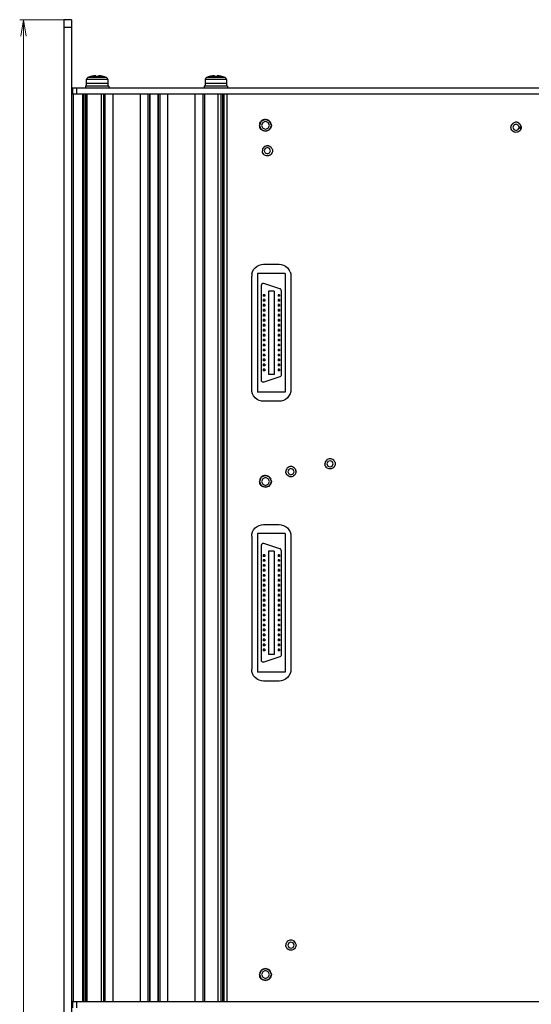
# Model space of a CAD drawing. Extents: x -288 to 551, y 55 to 340.
# Drawn here: x -189 to -124, y 150 to 276 of the extents above; entities that cross this region are included whole.
import ezdxf

# ---------------------------------------------------------------- set-up
doc = ezdxf.new("R2010")
doc.units = 0
doc.header["$MEASUREMENT"] = 0
doc.layers.add('__', color=7, linetype='Continuous', lineweight=25)
doc.layers.add('D0210009-B', color=7, linetype='Continuous', lineweight=25)

msp = doc.modelspace()

# ---------------------------------------------------------------- linework, layer by layer
at = {"layer": '__', "color": 1, "linetype": 'Continuous', "lineweight": 13}
for p, q in [((-183.75, 276.15), (-189.38, 276.15)), ((-188.89, 276.15), (-188.89, 143.65))]:
    msp.add_line(p, q, dxfattribs=at)
at = {"layer": '__', "color": 250, "linetype": 'Continuous'}
for p, q in [((-182.75, 276.15), (-183.75, 276.15)), ((-182.75, 275.15), (-183.75, 275.15))]:
    msp.add_line(p, q, dxfattribs=at)
at = {"layer": '__', "linetype": 'Continuous'}
for p, q in [((-183.75, 276.15), (-183.75, 143.65)), ((-182.75, 276.15), (-182.75, 143.65)), ((-180.87, 268.57), (-180.88, 268.5)), ((-178.13, 268.5), (-180.88, 268.5)), ((-180.88, 268.5), (-180.88, 268)), ((-180.88, 268), (-180.88, 267.65)), ((-178.13, 268), (-180.88, 268)), ((-178.13, 268), (-180.88, 268)), ((-180.83, 268.63), (-180.87, 268.57)), ((-180.77, 268.69), (-180.83, 268.63)), ((-180.69, 268.75), (-180.77, 268.69)), ((-180.44, 268.85), (-180.69, 268.75)), ((-178.31, 268.75), (-180.69, 268.75)), ((-180.33, 268.9), (-180.67, 268.75)), ((-180.33, 268.89), (-180.67, 268.75)), ((-180.17, 268.93), (-180.33, 268.89)), ((-180.17, 268.93), (-180.33, 268.89)), ((-180.33, 268.9), (-180.33, 268.89)), ((-179.93, 268.97), (-180.17, 268.93)), ((-179.68, 268.93), (-180.17, 268.93)), ((-179.88, 268.98), (-179.93, 268.97)), ((-179.88, 268.98), (-179.93, 268.97)), ((-179.84, 268.98), (-179.88, 268.98)), ((-179.83, 268.98), (-179.88, 268.98)), ((-179.79, 268.98), (-179.84, 268.98)), ((-179.78, 268.98), (-179.83, 268.98)), ((-179.78, 268.98), (-179.79, 268.98)), ((-179.75, 268.98), (-179.78, 268.98)), ((-179.76, 268.98), (-179.78, 268.98)), ((-179.75, 268.98), (-179.76, 268.98)), ((-179.72, 268.98), (-179.75, 268.98)), ((-179.72, 268.98), (-179.74, 268.98)), ((-179.7, 268.98), (-179.72, 268.98)), ((-179.72, 268.98), (-179.72, 268.98)), ((-179.7, 268.98), (-179.71, 268.98)), ((-179.68, 268.98), (-179.7, 268.98)), ((-179.7, 268.98), (-179.7, 268.98)), ((-179.68, 268.98), (-179.69, 268.98)), ((-179.68, 268.97), (-179.68, 268.98)), ((-179.68, 268.97), (-179.68, 268.98)), ((-179.68, 268.97), (-179.68, 268.89)), ((-179.64, 268.9), (-179.68, 268.89)), ((-179.59, 268.9), (-179.68, 268.89)), ((-179.5, 268.9), (-179.59, 268.9)), ((-179.51, 268.9), (-179.55, 268.9)), ((-179.42, 268.9), (-179.51, 268.9)), ((-179.42, 268.9), (-179.5, 268.9)), ((-179.33, 268.89), (-179.42, 268.9)), ((-179.33, 268.89), (-179.42, 268.9)), ((-179.32, 268.98), (-179.33, 268.97)), ((-179.32, 268.98), (-179.33, 268.97)), ((-179.33, 268.89), (-179.33, 268.97)), ((-178.84, 268.93), (-179.33, 268.93)), ((-179.31, 268.98), (-179.32, 268.98)), ((-179.31, 268.98), (-179.32, 268.98)), ((-179.28, 268.98), (-179.31, 268.98)), ((-179.29, 268.98), (-179.31, 268.98)), ((-179.28, 268.98), (-179.29, 268.98)), ((-179.25, 268.98), (-179.28, 268.98)), ((-179.26, 268.98), (-179.28, 268.98)), ((-179.25, 268.98), (-179.26, 268.98)), ((-179.21, 268.98), (-179.25, 268.98)), ((-179.22, 268.98), (-179.24, 268.98)), ((-179.21, 268.98), (-179.22, 268.98)), ((-179.18, 268.98), (-179.21, 268.98)), ((-179.17, 268.98), (-179.21, 268.98)), ((-179.13, 268.98), (-179.18, 268.98)), ((-179.13, 268.98), (-179.17, 268.98)), ((-179.08, 268.97), (-179.13, 268.98)), ((-179.08, 268.97), (-179.13, 268.98)), ((-178.84, 268.93), (-179.08, 268.97)), ((-178.68, 268.89), (-178.84, 268.93)), ((-178.68, 268.89), (-178.84, 268.93)), ((-178.56, 268.85), (-178.68, 268.9)), ((-178.68, 268.89), (-178.68, 268.9)), ((-178.33, 268.75), (-178.68, 268.89)), ((-178.31, 268.75), (-178.68, 268.89)), ((-178.23, 268.69), (-178.31, 268.75)), ((-178.17, 268.63), (-178.23, 268.69)), ((-178.14, 268.57), (-178.17, 268.63)), ((-178.13, 268.5), (-178.14, 268.57)), ((-178.13, 268.5), (-178.13, 268)), ((-178.13, 268), (-178.13, 267.65)), ((-165.7, 268.57), (-165.72, 268.5)), ((-162.97, 268.5), (-165.72, 268.5)), ((-165.72, 268.5), (-165.72, 268)), ((-162.97, 268), (-165.72, 268)), ((-162.97, 268), (-165.72, 268)), ((-165.72, 268), (-165.72, 267.65)), ((-165.67, 268.63), (-165.7, 268.57)), ((-165.61, 268.69), (-165.67, 268.63)), ((-165.53, 268.75), (-165.61, 268.69)), ((-165.28, 268.85), (-165.53, 268.75)), ((-163.15, 268.75), (-165.53, 268.75)), ((-165.17, 268.9), (-165.51, 268.75)), ((-165.17, 268.89), (-165.51, 268.75)), ((-165.01, 268.93), (-165.17, 268.89)), ((-165.01, 268.93), (-165.17, 268.89)), ((-165.17, 268.9), (-165.17, 268.89)), ((-164.77, 268.97), (-165.01, 268.93)), ((-164.52, 268.93), (-165.01, 268.93)), ((-164.72, 268.98), (-164.77, 268.97)), ((-164.72, 268.98), (-164.77, 268.97)), ((-164.67, 268.98), (-164.72, 268.98)), ((-164.67, 268.98), (-164.72, 268.98)), ((-164.63, 268.98), (-164.67, 268.98)), ((-164.62, 268.98), (-164.67, 268.98)), ((-164.62, 268.98), (-164.63, 268.98)), ((-164.58, 268.98), (-164.62, 268.98)), ((-164.59, 268.98), (-164.62, 268.98)), ((-164.59, 268.98), (-164.59, 268.98)), ((-164.55, 268.98), (-164.58, 268.98)), ((-164.56, 268.98), (-164.58, 268.98)), ((-164.56, 268.98), (-164.56, 268.98)), ((-164.53, 268.98), (-164.55, 268.98)), ((-164.54, 268.98), (-164.55, 268.98)), ((-164.53, 268.98), (-164.54, 268.98)), ((-164.52, 268.98), (-164.53, 268.98)), ((-164.52, 268.98), (-164.53, 268.98)), ((-164.52, 268.97), (-164.52, 268.98)), ((-164.52, 268.97), (-164.52, 268.98)), ((-164.52, 268.97), (-164.52, 268.89)), ((-164.43, 268.9), (-164.52, 268.89)), ((-164.48, 268.9), (-164.52, 268.89)), ((-164.34, 268.9), (-164.43, 268.9)), ((-164.35, 268.9), (-164.39, 268.9)), ((-164.26, 268.9), (-164.35, 268.9)), ((-164.25, 268.9), (-164.34, 268.9)), ((-164.17, 268.89), (-164.26, 268.9)), ((-164.17, 268.89), (-164.25, 268.9)), ((-164.16, 268.98), (-164.17, 268.97)), ((-164.16, 268.98), (-164.17, 268.97)), ((-164.17, 268.89), (-164.17, 268.97)), ((-163.68, 268.93), (-164.17, 268.93)), ((-164.15, 268.98), (-164.16, 268.98)), ((-164.15, 268.98), (-164.16, 268.98)), ((-164.12, 268.98), (-164.15, 268.98)), ((-164.13, 268.98), (-164.15, 268.98)), ((-164.12, 268.98), (-164.13, 268.98)), ((-164.1, 268.98), (-164.12, 268.98)), ((-164.09, 268.98), (-164.12, 268.98)), ((-164.09, 268.98), (-164.1, 268.98)), ((-164.05, 268.98), (-164.09, 268.98)), ((-164.06, 268.98), (-164.08, 268.98)), ((-164.05, 268.98), (-164.06, 268.98)), ((-164.01, 268.98), (-164.05, 268.98)), ((-164.01, 268.98), (-164.04, 268.98)), ((-163.97, 268.98), (-164.01, 268.98)), ((-163.96, 268.98), (-164.01, 268.98)), ((-163.92, 268.97), (-163.97, 268.98)), ((-163.92, 268.97), (-163.96, 268.98)), ((-163.68, 268.93), (-163.92, 268.97)), ((-163.52, 268.89), (-163.68, 268.93)), ((-163.52, 268.89), (-163.68, 268.93)), ((-163.52, 268.89), (-163.52, 268.9)), ((-163.4, 268.85), (-163.52, 268.9)), ((-163.17, 268.75), (-163.52, 268.89)), ((-163.15, 268.75), (-163.52, 268.89)), ((-163.07, 268.69), (-163.15, 268.75)), ((-163.01, 268.63), (-163.07, 268.69)), ((-162.98, 268.57), (-163.01, 268.63)), ((-162.97, 268.5), (-162.98, 268.57)), ((-162.97, 268.5), (-162.97, 268)), ((-162.97, 268), (-162.97, 267.65)), ((-94.65, 267.4), (-182.75, 267.4)), ((-182.65, 267.4), (-182.65, 266.65)), ((-182.15, 267.4), (-182.15, 266.65)), ((-178, 267.65), (-181, 267.65)), ((-181, 267.65), (-181, 267.4)), ((-178, 267.65), (-178, 267.4)), ((-162.84, 267.65), (-165.84, 267.65)), ((-165.84, 267.65), (-165.84, 267.4)), ((-162.84, 267.65), (-162.84, 267.4)), ((-94.5, 266.65), (-182.75, 266.65)), ((-182.55, 266.65), (-182.55, 150.65)), ((-181.38, 266.65), (-181.38, 150.65)), ((-181.2, 266.65), (-181.2, 150.65)), ((-181, 266.65), (-181, 150.65)), ((-180.8, 266.65), (-180.8, 150.65)), ((-179, 266.65), (-179, 150.65)), ((-178.7, 266.65), (-178.7, 150.65)), ((-178.5, 266.65), (-178.5, 150.65)), ((-177.5, 266.65), (-177.5, 150.65)), ((-174, 266.65), (-174, 150.65)), ((-173, 266.65), (-173, 150.65)), ((-172.8, 266.65), (-172.8, 150.65)), ((-172.75, 266.65), (-172.75, 150.65)), ((-171.75, 266.65), (-171.75, 150.65)), ((-171.7, 266.65), (-171.7, 150.65)), ((-171.5, 266.65), (-171.5, 150.65)), ((-170.5, 266.65), (-170.5, 150.65)), ((-167, 266.65), (-167, 150.65)), ((-166, 266.65), (-166, 150.65)), ((-165.94, 266.15), (-165.94, 266.15)), ((-165.91, 266.15), (-165.91, 266.15)), ((-165.87, 266.15), (-165.87, 266.15)), ((-165.84, 266.15), (-165.84, 266.15)), ((-165.8, 266.65), (-165.8, 150.65)), ((-164.1, 266.65), (-164.1, 150.65)), ((-163.7, 266.65), (-163.7, 150.65)), ((-163.66, 266.15), (-163.66, 266.15)), ((-163.63, 266.15), (-163.63, 266.15)), ((-163.59, 266.15), (-163.59, 266.15)), ((-163.5, 266.65), (-163.5, 150.65)), ((-163.44, 266.15), (-163.44, 266.15)), ((-163.41, 266.15), (-163.41, 266.15)), ((-163.37, 266.15), (-163.37, 266.15)), ((-163.34, 266.15), (-163.34, 266.15)), ((-163.3, 266.65), (-163.3, 150.65)), ((-162.93, 266.65), (-162.93, 150.65)), ((-162.91, 266.15), (-162.91, 266.15)), ((-162.91, 266.15), (-162.91, 266.15)), ((-182.75, 259.52), (-182.75, 259.52)), ((-181, 259.4), (-181, 259.4)), ((-181, 259.4), (-181, 259.4)), ((-181, 257.9), (-181, 257.9)), ((-181, 257.9), (-181, 257.9)), ((-159.65, 243.95), (-159.51, 244.22)), ((-159.51, 244.22), (-159.31, 244.46)), ((-159.31, 244.46), (-159.07, 244.65)), ((-159.07, 244.65), (-158.8, 244.79)), ((-158.8, 244.79), (-158.52, 244.87)), ((-158.52, 244.87), (-158.25, 244.9)), ((-158.25, 244.9), (-156.25, 244.9)), ((-156.25, 244.9), (-155.98, 244.87)), ((-155.98, 244.87), (-155.7, 244.79)), ((-155.7, 244.79), (-155.43, 244.65)), ((-155.43, 244.65), (-155.19, 244.46)), ((-155.19, 244.46), (-155, 244.22)), ((-154.86, 243.95), (-155, 244.22)), ((-159.73, 243.67), (-159.75, 243.4)), ((-159.75, 228.9), (-159.75, 243.4)), ((-159.73, 243.67), (-159.65, 243.95)), ((-159, 243.74), (-159, 228.56)), ((-155.5, 243.74), (-159, 243.74)), ((-155.5, 243.74), (-155.5, 228.56)), ((-154.86, 243.95), (-154.78, 243.67)), ((-154.78, 243.67), (-154.75, 243.4)), ((-154.75, 243.4), (-154.75, 228.9)), ((-158.52, 242.27), (-158.53, 242.22)), ((-158.53, 242.22), (-158.53, 230.08)), ((-158.5, 242.32), (-158.52, 242.27)), ((-158.47, 242.38), (-158.5, 242.32)), ((-158.42, 242.42), (-158.47, 242.38)), ((-158.37, 242.45), (-158.42, 242.42)), ((-158.31, 242.46), (-158.37, 242.45)), ((-158.25, 242.47), (-158.31, 242.46)), ((-158.2, 242.45), (-158.25, 242.47)), ((-156.15, 241.78), (-158.2, 242.45)), ((-156.08, 241.75), (-156.15, 241.78)), ((-156.02, 241.69), (-156.08, 241.75)), ((-155.99, 241.62), (-156.02, 241.69)), ((-155.98, 241.55), (-155.99, 241.62)), ((-155.98, 241.55), (-155.98, 230.75)), ((-158.1, 241.01), (-158.3, 241.01)), ((-158.3, 241.01), (-158.3, 240.81)), ((-158.1, 240.81), (-158.3, 240.81)), ((-158.3, 240.38), (-158.3, 240.18)), ((-158.1, 240.38), (-158.3, 240.38)), ((-158.1, 241.01), (-158.1, 240.81)), ((-158.1, 240.38), (-158.1, 240.18)), ((-156.88, 241.48), (-157.63, 241.48)), ((-157.63, 241.48), (-157.63, 230.82)), ((-156.88, 241.48), (-156.88, 230.82)), ((-156.2, 241.01), (-156.4, 241.01)), ((-156.4, 241.01), (-156.4, 240.81)), ((-156.2, 240.81), (-156.4, 240.81)), ((-156.2, 240.38), (-156.4, 240.38)), ((-156.4, 240.38), (-156.4, 240.18)), ((-156.2, 241.01), (-156.2, 240.81)), ((-156.2, 240.38), (-156.2, 240.18)), ((-158.1, 240.18), (-158.3, 240.18)), ((-158.1, 239.74), (-158.3, 239.74)), ((-158.3, 239.74), (-158.3, 239.54)), ((-158.1, 239.54), (-158.3, 239.54)), ((-158.3, 239.11), (-158.3, 238.91)), ((-158.1, 239.11), (-158.3, 239.11)), ((-158.1, 239.74), (-158.1, 239.54)), ((-158.1, 239.11), (-158.1, 238.91)), ((-156.2, 240.18), (-156.4, 240.18)), ((-156.2, 239.74), (-156.4, 239.74)), ((-156.4, 239.74), (-156.4, 239.54)), ((-156.2, 239.54), (-156.4, 239.54)), ((-156.2, 239.11), (-156.4, 239.11)), ((-156.4, 239.11), (-156.4, 238.91)), ((-156.2, 239.74), (-156.2, 239.54)), ((-156.2, 239.11), (-156.2, 238.91)), ((-158.1, 238.91), (-158.3, 238.91)), ((-158.3, 238.47), (-158.3, 238.27)), ((-158.1, 238.47), (-158.3, 238.47)), ((-158.1, 238.27), (-158.3, 238.27)), ((-158.1, 237.84), (-158.3, 237.84)), ((-158.3, 237.84), (-158.3, 237.64)), ((-158.1, 238.47), (-158.1, 238.27)), ((-158.1, 237.84), (-158.1, 237.64)), ((-156.2, 238.91), (-156.4, 238.91)), ((-156.2, 238.47), (-156.4, 238.47)), ((-156.4, 238.47), (-156.4, 238.27)), ((-156.2, 238.27), (-156.4, 238.27)), ((-156.2, 237.84), (-156.4, 237.84)), ((-156.4, 237.84), (-156.4, 237.64)), ((-156.2, 238.47), (-156.2, 238.27)), ((-156.2, 237.84), (-156.2, 237.64)), ((-158.1, 237.64), (-158.3, 237.64)), ((-158.3, 237.2), (-158.3, 237)), ((-158.1, 237.2), (-158.3, 237.2)), ((-158.1, 237), (-158.3, 237)), ((-158.1, 236.57), (-158.3, 236.57)), ((-158.3, 236.57), (-158.3, 236.37)), ((-158.1, 237.2), (-158.1, 237)), ((-158.1, 236.57), (-158.1, 236.37)), ((-156.2, 237.64), (-156.4, 237.64)), ((-156.2, 237.2), (-156.4, 237.2)), ((-156.4, 237.2), (-156.4, 237)), ((-156.2, 237), (-156.4, 237)), ((-156.2, 236.57), (-156.4, 236.57)), ((-156.4, 236.57), (-156.4, 236.37)), ((-156.2, 237.2), (-156.2, 237)), ((-156.2, 236.57), (-156.2, 236.37)), ((-158.1, 236.37), (-158.3, 236.37)), ((-158.1, 235.93), (-158.3, 235.93)), ((-158.3, 235.93), (-158.3, 235.73)), ((-158.1, 235.73), (-158.3, 235.73)), ((-158.1, 235.3), (-158.3, 235.3)), ((-158.3, 235.3), (-158.3, 235.1)), ((-158.1, 235.93), (-158.1, 235.73)), ((-158.1, 235.3), (-158.1, 235.1)), ((-156.2, 236.37), (-156.4, 236.37)), ((-156.4, 235.93), (-156.4, 235.73)), ((-156.2, 235.93), (-156.4, 235.93)), ((-156.2, 235.73), (-156.4, 235.73)), ((-156.4, 235.3), (-156.4, 235.1)), ((-156.2, 235.3), (-156.4, 235.3)), ((-156.2, 235.93), (-156.2, 235.73)), ((-156.2, 235.3), (-156.2, 235.1)), ((-158.1, 235.1), (-158.3, 235.1)), ((-158.3, 234.66), (-158.3, 234.46)), ((-158.1, 234.66), (-158.3, 234.66)), ((-158.1, 234.46), (-158.3, 234.46)), ((-158.1, 234.03), (-158.3, 234.03)), ((-158.3, 234.03), (-158.3, 233.83)), ((-158.1, 234.66), (-158.1, 234.46)), ((-158.1, 234.03), (-158.1, 233.83)), ((-156.2, 235.1), (-156.4, 235.1)), ((-156.2, 234.66), (-156.4, 234.66)), ((-156.4, 234.66), (-156.4, 234.46)), ((-156.2, 234.46), (-156.4, 234.46)), ((-156.4, 234.03), (-156.4, 233.83)), ((-156.2, 234.03), (-156.4, 234.03)), ((-156.2, 234.66), (-156.2, 234.46)), ((-156.2, 234.03), (-156.2, 233.83)), ((-158.1, 233.83), (-158.3, 233.83)), ((-158.1, 233.39), (-158.3, 233.39)), ((-158.3, 233.39), (-158.3, 233.19)), ((-158.1, 233.19), (-158.3, 233.19)), ((-158.1, 232.76), (-158.3, 232.76)), ((-158.3, 232.76), (-158.3, 232.56)), ((-158.1, 233.39), (-158.1, 233.19)), ((-158.1, 232.76), (-158.1, 232.56)), ((-156.2, 233.83), (-156.4, 233.83)), ((-156.2, 233.39), (-156.4, 233.39)), ((-156.4, 233.39), (-156.4, 233.19)), ((-156.2, 233.19), (-156.4, 233.19)), ((-156.4, 232.76), (-156.4, 232.56)), ((-156.2, 232.76), (-156.4, 232.76)), ((-156.2, 233.39), (-156.2, 233.19)), ((-156.2, 232.76), (-156.2, 232.56)), ((-158.1, 232.56), (-158.3, 232.56)), ((-158.3, 232.12), (-158.3, 231.92)), ((-158.1, 232.12), (-158.3, 232.12)), ((-158.1, 231.92), (-158.3, 231.92)), ((-158.3, 231.49), (-158.3, 231.29)), ((-158.1, 231.49), (-158.3, 231.49)), ((-158.1, 232.12), (-158.1, 231.92)), ((-158.1, 231.49), (-158.1, 231.29)), ((-156.2, 232.56), (-156.4, 232.56)), ((-156.4, 232.12), (-156.4, 231.92)), ((-156.2, 232.12), (-156.4, 232.12)), ((-156.2, 231.92), (-156.4, 231.92)), ((-156.4, 231.49), (-156.4, 231.29)), ((-156.2, 231.49), (-156.4, 231.49)), ((-156.2, 232.12), (-156.2, 231.92)), ((-156.2, 231.49), (-156.2, 231.29)), ((-158.1, 231.29), (-158.3, 231.29)), ((-156.15, 230.51), (-158.2, 229.84)), ((-156.88, 230.82), (-157.63, 230.82)), ((-156.2, 231.29), (-156.4, 231.29)), ((-156.08, 230.55), (-156.15, 230.51)), ((-156.02, 230.6), (-156.08, 230.55)), ((-155.99, 230.68), (-156.02, 230.6)), ((-155.98, 230.75), (-155.99, 230.68)), ((-158.52, 230.03), (-158.53, 230.08)), ((-158.5, 229.97), (-158.52, 230.03)), ((-158.47, 229.92), (-158.5, 229.97)), ((-158.42, 229.88), (-158.47, 229.92)), ((-158.37, 229.85), (-158.42, 229.88)), ((-158.31, 229.83), (-158.37, 229.85)), ((-158.25, 229.83), (-158.31, 229.83)), ((-158.2, 229.84), (-158.25, 229.83)), ((-159.73, 228.63), (-159.75, 228.9)), ((-159.65, 228.35), (-159.73, 228.63)), ((-159.51, 228.08), (-159.65, 228.35)), ((-159.31, 227.84), (-159.51, 228.08)), ((-159.07, 227.64), (-159.31, 227.84)), ((-155.5, 228.56), (-159, 228.56)), ((-155.19, 227.84), (-155.43, 227.64)), ((-155, 228.08), (-155.19, 227.84)), ((-154.86, 228.35), (-155, 228.08)), ((-154.78, 228.63), (-154.86, 228.35)), ((-154.75, 228.9), (-154.78, 228.63)), ((-158.8, 227.5), (-159.07, 227.64)), ((-158.52, 227.42), (-158.8, 227.5)), ((-158.25, 227.4), (-158.52, 227.42)), ((-156.25, 227.4), (-158.25, 227.4)), ((-155.98, 227.42), (-156.25, 227.4)), ((-155.7, 227.5), (-155.98, 227.42)), ((-155.43, 227.64), (-155.7, 227.5)), ((-159.31, 211.21), (-159.07, 211.4)), ((-159.07, 211.4), (-158.8, 211.54)), ((-158.8, 211.54), (-158.52, 211.62)), ((-158.52, 211.62), (-158.25, 211.65)), ((-158.25, 211.65), (-156.25, 211.65)), ((-156.25, 211.65), (-155.98, 211.62)), ((-155.98, 211.62), (-155.7, 211.54)), ((-155.7, 211.54), (-155.43, 211.4)), ((-155.43, 211.4), (-155.19, 211.21)), ((-159.75, 210.15), (-159.73, 210.42)), ((-159.75, 210.15), (-159.75, 193.15)), ((-159.73, 210.42), (-159.65, 210.7)), ((-159.65, 210.7), (-159.51, 210.97)), ((-159.51, 210.97), (-159.31, 211.21)), ((-159, 210.51), (-159, 192.79)), ((-155.5, 210.51), (-159, 210.51)), ((-155.5, 210.51), (-155.5, 192.79)), ((-155.19, 211.21), (-155, 210.97)), ((-155, 210.97), (-154.86, 210.7)), ((-154.86, 210.7), (-154.78, 210.42)), ((-154.78, 210.42), (-154.75, 210.15)), ((-154.75, 210.15), (-154.75, 193.15)), ((-158.52, 209.04), (-158.53, 208.99)), ((-158.53, 208.99), (-158.53, 194.31)), ((-158.5, 209.09), (-158.52, 209.04)), ((-158.47, 209.15), (-158.5, 209.09)), ((-158.42, 209.19), (-158.47, 209.15)), ((-158.37, 209.22), (-158.42, 209.19)), ((-158.31, 209.23), (-158.37, 209.22)), ((-158.25, 209.24), (-158.31, 209.23)), ((-158.2, 209.22), (-158.25, 209.24)), ((-156.15, 208.55), (-158.2, 209.22)), ((-158.1, 207.78), (-158.3, 207.78)), ((-158.3, 207.78), (-158.3, 207.58)), ((-158.1, 207.58), (-158.3, 207.58)), ((-158.1, 207.78), (-158.1, 207.58)), ((-156.88, 208.25), (-157.63, 208.25)), ((-157.63, 208.25), (-157.63, 195.05)), ((-156.88, 208.25), (-156.88, 195.05)), ((-156.4, 207.78), (-156.4, 207.58)), ((-156.2, 207.78), (-156.4, 207.78)), ((-156.2, 207.58), (-156.4, 207.58)), ((-156.2, 207.78), (-156.2, 207.58)), ((-156.08, 208.52), (-156.15, 208.55)), ((-156.02, 208.46), (-156.08, 208.52)), ((-155.99, 208.39), (-156.02, 208.46)), ((-155.98, 208.32), (-155.99, 208.39)), ((-155.98, 208.32), (-155.98, 194.98)), ((-158.1, 207.15), (-158.3, 207.15)), ((-158.3, 207.15), (-158.3, 206.95)), ((-158.1, 206.95), (-158.3, 206.95)), ((-158.1, 206.51), (-158.3, 206.51)), ((-158.3, 206.51), (-158.3, 206.31)), ((-158.1, 207.15), (-158.1, 206.95)), ((-158.1, 206.51), (-158.1, 206.31)), ((-156.4, 207.15), (-156.4, 206.95)), ((-156.2, 207.15), (-156.4, 207.15)), ((-156.2, 206.95), (-156.4, 206.95)), ((-156.2, 206.51), (-156.4, 206.51)), ((-156.4, 206.51), (-156.4, 206.31)), ((-156.2, 207.15), (-156.2, 206.95)), ((-156.2, 206.51), (-156.2, 206.31)), ((-158.1, 206.31), (-158.3, 206.31)), ((-158.1, 205.88), (-158.3, 205.88)), ((-158.3, 205.88), (-158.3, 205.68)), ((-158.1, 205.68), (-158.3, 205.68)), ((-158.1, 205.24), (-158.3, 205.24)), ((-158.3, 205.24), (-158.3, 205.04)), ((-158.1, 205.88), (-158.1, 205.68)), ((-158.1, 205.24), (-158.1, 205.04)), ((-156.2, 206.31), (-156.4, 206.31)), ((-156.2, 205.88), (-156.4, 205.88)), ((-156.4, 205.88), (-156.4, 205.68)), ((-156.2, 205.68), (-156.4, 205.68)), ((-156.2, 205.24), (-156.4, 205.24)), ((-156.4, 205.24), (-156.4, 205.04)), ((-156.2, 205.88), (-156.2, 205.68)), ((-156.2, 205.24), (-156.2, 205.04)), ((-158.1, 205.04), (-158.3, 205.04)), ((-158.1, 204.61), (-158.3, 204.61)), ((-158.3, 204.61), (-158.3, 204.41)), ((-158.1, 204.41), (-158.3, 204.41)), ((-158.1, 203.97), (-158.3, 203.97)), ((-158.3, 203.97), (-158.3, 203.77)), ((-158.1, 204.61), (-158.1, 204.41)), ((-158.1, 203.97), (-158.1, 203.77)), ((-156.2, 205.04), (-156.4, 205.04)), ((-156.4, 204.61), (-156.4, 204.41)), ((-156.2, 204.61), (-156.4, 204.61)), ((-156.2, 204.41), (-156.4, 204.41)), ((-156.4, 203.97), (-156.4, 203.77)), ((-156.2, 203.97), (-156.4, 203.97)), ((-156.2, 204.61), (-156.2, 204.41)), ((-156.2, 203.97), (-156.2, 203.77)), ((-158.1, 203.77), (-158.3, 203.77)), ((-158.1, 203.34), (-158.3, 203.34)), ((-158.3, 203.34), (-158.3, 203.14)), ((-158.1, 203.14), (-158.3, 203.14)), ((-158.1, 202.7), (-158.3, 202.7)), ((-158.3, 202.7), (-158.3, 202.5)), ((-158.1, 203.34), (-158.1, 203.14)), ((-158.1, 202.7), (-158.1, 202.5)), ((-156.2, 203.77), (-156.4, 203.77)), ((-156.4, 203.34), (-156.4, 203.14)), ((-156.2, 203.34), (-156.4, 203.34)), ((-156.2, 203.14), (-156.4, 203.14)), ((-156.4, 202.7), (-156.4, 202.5)), ((-156.2, 202.7), (-156.4, 202.7)), ((-156.2, 203.34), (-156.2, 203.14)), ((-156.2, 202.7), (-156.2, 202.5)), ((-158.1, 202.5), (-158.3, 202.5)), ((-158.3, 202.07), (-158.3, 201.87)), ((-158.1, 202.07), (-158.3, 202.07)), ((-158.1, 201.87), (-158.3, 201.87)), ((-158.1, 201.43), (-158.3, 201.43)), ((-158.3, 201.43), (-158.3, 201.23)), ((-158.1, 202.07), (-158.1, 201.87)), ((-158.1, 201.43), (-158.1, 201.23)), ((-156.2, 202.5), (-156.4, 202.5)), ((-156.2, 202.07), (-156.4, 202.07)), ((-156.4, 202.07), (-156.4, 201.87)), ((-156.2, 201.87), (-156.4, 201.87)), ((-156.2, 201.43), (-156.4, 201.43)), ((-156.4, 201.43), (-156.4, 201.23)), ((-156.2, 202.07), (-156.2, 201.87)), ((-156.2, 201.43), (-156.2, 201.23)), ((-158.1, 201.23), (-158.3, 201.23)), ((-158.3, 200.8), (-158.3, 200.6)), ((-158.1, 200.8), (-158.3, 200.8)), ((-158.1, 200.6), (-158.3, 200.6)), ((-158.1, 200.16), (-158.3, 200.16)), ((-158.3, 200.16), (-158.3, 199.96)), ((-158.1, 200.8), (-158.1, 200.6)), ((-158.1, 200.16), (-158.1, 199.96)), ((-156.2, 201.23), (-156.4, 201.23)), ((-156.2, 200.8), (-156.4, 200.8)), ((-156.4, 200.8), (-156.4, 200.6)), ((-156.2, 200.6), (-156.4, 200.6)), ((-156.2, 200.16), (-156.4, 200.16)), ((-156.4, 200.16), (-156.4, 199.96)), ((-156.2, 200.8), (-156.2, 200.6)), ((-156.2, 200.16), (-156.2, 199.96)), ((-158.1, 199.96), (-158.3, 199.96)), ((-158.1, 199.53), (-158.3, 199.53)), ((-158.3, 199.53), (-158.3, 199.33)), ((-158.1, 199.33), (-158.3, 199.33)), ((-158.3, 198.89), (-158.3, 198.69)), ((-158.1, 198.89), (-158.3, 198.89)), ((-158.1, 199.53), (-158.1, 199.33)), ((-158.1, 198.89), (-158.1, 198.69)), ((-156.2, 199.96), (-156.4, 199.96)), ((-156.4, 199.53), (-156.4, 199.33)), ((-156.2, 199.53), (-156.4, 199.53)), ((-156.2, 199.33), (-156.4, 199.33)), ((-156.4, 198.89), (-156.4, 198.69)), ((-156.2, 198.89), (-156.4, 198.89)), ((-156.2, 199.53), (-156.2, 199.33)), ((-156.2, 198.89), (-156.2, 198.69)), ((-158.1, 198.69), (-158.3, 198.69)), ((-158.1, 198.26), (-158.3, 198.26)), ((-158.3, 198.26), (-158.3, 198.06)), ((-158.1, 198.06), (-158.3, 198.06)), ((-158.1, 197.62), (-158.3, 197.62)), ((-158.3, 197.62), (-158.3, 197.42)), ((-158.1, 198.26), (-158.1, 198.06)), ((-158.1, 197.62), (-158.1, 197.42)), ((-156.2, 198.69), (-156.4, 198.69)), ((-156.2, 198.26), (-156.4, 198.26)), ((-156.4, 198.26), (-156.4, 198.06)), ((-156.2, 198.06), (-156.4, 198.06)), ((-156.4, 197.62), (-156.4, 197.42)), ((-156.2, 197.62), (-156.4, 197.62)), ((-156.2, 198.26), (-156.2, 198.06)), ((-156.2, 197.62), (-156.2, 197.42)), ((-158.1, 197.42), (-158.3, 197.42)), ((-158.3, 196.99), (-158.3, 196.79)), ((-158.1, 196.99), (-158.3, 196.99)), ((-158.1, 196.79), (-158.3, 196.79)), ((-158.3, 196.35), (-158.3, 196.15)), ((-158.1, 196.35), (-158.3, 196.35)), ((-158.1, 196.99), (-158.1, 196.79)), ((-158.1, 196.35), (-158.1, 196.15)), ((-156.2, 197.42), (-156.4, 197.42)), ((-156.2, 196.99), (-156.4, 196.99)), ((-156.4, 196.99), (-156.4, 196.79)), ((-156.2, 196.79), (-156.4, 196.79)), ((-156.4, 196.35), (-156.4, 196.15)), ((-156.2, 196.35), (-156.4, 196.35)), ((-156.2, 196.99), (-156.2, 196.79)), ((-156.2, 196.35), (-156.2, 196.15)), ((-158.1, 196.15), (-158.3, 196.15)), ((-158.3, 195.72), (-158.3, 195.52)), ((-158.1, 195.72), (-158.3, 195.72)), ((-158.1, 195.52), (-158.3, 195.52)), ((-158.1, 195.72), (-158.1, 195.52)), ((-156.88, 195.05), (-157.63, 195.05)), ((-156.2, 196.15), (-156.4, 196.15)), ((-156.2, 195.72), (-156.4, 195.72)), ((-156.4, 195.72), (-156.4, 195.52)), ((-156.2, 195.52), (-156.4, 195.52)), ((-156.2, 195.72), (-156.2, 195.52)), ((-158.52, 194.26), (-158.53, 194.31)), ((-158.5, 194.2), (-158.52, 194.26)), ((-158.47, 194.15), (-158.5, 194.2)), ((-158.42, 194.11), (-158.47, 194.15)), ((-158.37, 194.08), (-158.42, 194.11)), ((-158.31, 194.06), (-158.37, 194.08)), ((-158.25, 194.06), (-158.31, 194.06)), ((-158.2, 194.07), (-158.25, 194.06)), ((-156.15, 194.74), (-158.2, 194.07)), ((-156.08, 194.78), (-156.15, 194.74)), ((-156.02, 194.83), (-156.08, 194.78)), ((-155.99, 194.91), (-156.02, 194.83)), ((-155.98, 194.98), (-155.99, 194.91)), ((-159.73, 192.88), (-159.75, 193.15)), ((-159.65, 192.6), (-159.73, 192.88)), ((-159.51, 192.33), (-159.65, 192.6)), ((-155.5, 192.79), (-159, 192.79)), ((-154.86, 192.6), (-155, 192.33)), ((-154.78, 192.88), (-154.86, 192.6)), ((-154.75, 193.15), (-154.78, 192.88)), ((-159.31, 192.09), (-159.51, 192.33)), ((-159.07, 191.89), (-159.31, 192.09)), ((-158.8, 191.75), (-159.07, 191.89)), ((-158.52, 191.67), (-158.8, 191.75)), ((-158.25, 191.65), (-158.52, 191.67)), ((-156.25, 191.65), (-158.25, 191.65)), ((-155.98, 191.67), (-156.25, 191.65)), ((-155.7, 191.75), (-155.98, 191.67)), ((-155.43, 191.89), (-155.7, 191.75)), ((-155.19, 192.09), (-155.43, 191.89)), ((-155, 192.33), (-155.19, 192.09)), ((-181, 159.4), (-181, 159.4)), ((-182.75, 157.77), (-182.75, 157.77)), ((-181, 157.9), (-181, 157.9)), ((-165.8, 151.15), (-165.8, 151.15)), ((-163.7, 151.15), (-163.7, 151.15)), ((-163.3, 151.15), (-163.3, 151.15)), ((-94.5, 150.65), (-182.75, 150.65)), ((-182.65, 150.65), (-182.65, 149.9)), ((-182.15, 150.65), (-182.15, 149.9))]:
    msp.add_line(p, q, dxfattribs=at)
at = {"layer": '__', "color": 1, "linetype": 'Continuous', "lineweight": 13}
msp.add_lwpolyline([(-188.54, 274.05), (-188.89, 276.15), (-189.24, 274.05)], dxfattribs=at)
at = {"layer": 'D0210009-B', "linetype": 'Continuous'}
for p, q in [((-158.53, 263.18), (-158.75, 262.65)), ((-158.7, 262.93), (-158.63, 263.06)), ((-158.53, 263.18), (-158.63, 263.06)), ((-158, 263.4), (-158.53, 263.18)), ((-158.41, 263.28), (-158.53, 263.18)), ((-158.35, 263), (-158.5, 262.65)), ((-158.28, 263.35), (-158.41, 263.28)), ((-158, 263.15), (-158.35, 263)), ((-158.14, 263.39), (-158.28, 263.35)), ((-158, 263.4), (-158.14, 263.39)), ((-158, 263.4), (-157.86, 263.39)), ((-157.47, 263.18), (-158, 263.4)), ((-157.65, 263), (-158, 263.15)), ((-157.72, 263.35), (-157.86, 263.39)), ((-157.59, 263.28), (-157.72, 263.35)), ((-157.5, 262.65), (-157.65, 263)), ((-157.47, 263.18), (-157.59, 263.28)), ((-157.47, 263.18), (-157.37, 263.06)), ((-157.25, 262.65), (-157.47, 263.18)), ((-157.3, 262.93), (-157.37, 263.06)), ((-126.46, 262.86), (-126.36, 262.94)), ((-126.36, 262.94), (-126.24, 263)), ((-126.24, 263), (-126.12, 263.04)), ((-126, 263.05), (-126.12, 263.04)), ((-125.88, 263.04), (-126, 263.05)), ((-125.88, 263.04), (-125.76, 263)), ((-125.65, 262.94), (-125.76, 263)), ((-125.65, 262.94), (-125.54, 262.86)), ((-158.74, 262.79), (-158.75, 262.65)), ((-158.74, 262.51), (-158.75, 262.65)), ((-158.75, 262.65), (-158.53, 262.12)), ((-158.74, 262.79), (-158.7, 262.93)), ((-158.7, 262.37), (-158.74, 262.51)), ((-158.63, 262.24), (-158.7, 262.37)), ((-158.53, 262.12), (-158.63, 262.24)), ((-158.41, 262.02), (-158.53, 262.12)), ((-158.53, 262.12), (-158, 261.9)), ((-158.5, 262.65), (-158.35, 262.3)), ((-158.28, 261.95), (-158.41, 262.02)), ((-158.35, 262.3), (-158, 262.15)), ((-158.14, 261.91), (-158.28, 261.95)), ((-158, 261.9), (-158.14, 261.91)), ((-158, 262.15), (-157.65, 262.3)), ((-158, 261.9), (-157.47, 262.12)), ((-157.86, 261.91), (-158, 261.9)), ((-157.72, 261.95), (-157.86, 261.91)), ((-157.59, 262.02), (-157.72, 261.95)), ((-157.65, 262.3), (-157.5, 262.65)), ((-157.47, 262.12), (-157.59, 262.02)), ((-157.47, 262.12), (-157.25, 262.65)), ((-157.37, 262.24), (-157.47, 262.12)), ((-157.3, 262.37), (-157.37, 262.24)), ((-157.26, 262.79), (-157.3, 262.93)), ((-157.26, 262.51), (-157.3, 262.37)), ((-157.26, 262.79), (-157.25, 262.65)), ((-157.25, 262.65), (-157.26, 262.51)), ((-126.65, 262.4), (-126.64, 262.52)), ((-126.64, 262.28), (-126.65, 262.4)), ((-126.64, 262.52), (-126.61, 262.64)), ((-126.61, 262.16), (-126.64, 262.28)), ((-126.54, 262.75), (-126.61, 262.64)), ((-126.54, 262.04), (-126.61, 262.16)), ((-126.46, 262.86), (-126.54, 262.75)), ((-126.46, 261.94), (-126.54, 262.04)), ((-126.36, 261.86), (-126.46, 261.94)), ((-126.28, 262.68), (-126.4, 262.4)), ((-126.4, 262.4), (-126.28, 262.12)), ((-126.24, 261.79), (-126.36, 261.86)), ((-126, 262.8), (-126.28, 262.68)), ((-126.28, 262.12), (-126, 262)), ((-126.12, 261.76), (-126.24, 261.79)), ((-126, 261.75), (-126.12, 261.76)), ((-125.72, 262.68), (-126, 262.8)), ((-126, 262), (-125.72, 262.12)), ((-125.88, 261.76), (-126, 261.75)), ((-125.76, 261.79), (-125.88, 261.76)), ((-125.65, 261.86), (-125.76, 261.79)), ((-125.6, 262.4), (-125.72, 262.68)), ((-125.72, 262.12), (-125.6, 262.4)), ((-125.54, 261.94), (-125.65, 261.86)), ((-125.55, 262.43), (-125.55, 262.23)), ((-125.42, 262.43), (-125.55, 262.43)), ((-125.42, 262.23), (-125.55, 262.23)), ((-125.54, 262.86), (-125.46, 262.75)), ((-125.46, 262.04), (-125.54, 261.94)), ((-125.4, 262.64), (-125.46, 262.75)), ((-125.4, 262.16), (-125.46, 262.04)), ((-125.42, 262.43), (-125.42, 262.23)), ((-125.4, 262.64), (-125.36, 262.52)), ((-125.36, 262.28), (-125.4, 262.16)), ((-125.35, 262.4), (-125.36, 262.52)), ((-125.35, 262.4), (-125.36, 262.28)), ((-158.39, 259.52), (-158.4, 259.4)), ((-158.39, 259.28), (-158.4, 259.4)), ((-158.36, 259.64), (-158.39, 259.52)), ((-158.36, 259.16), (-158.39, 259.28)), ((-158.29, 259.75), (-158.36, 259.64)), ((-158.29, 259.04), (-158.36, 259.16)), ((-158.21, 259.86), (-158.29, 259.75)), ((-158.11, 259.94), (-158.21, 259.86)), ((-158.03, 259.68), (-158.15, 259.4)), ((-158.15, 259.4), (-158.03, 259.12)), ((-157.99, 260), (-158.11, 259.94)), ((-157.75, 259.8), (-158.03, 259.68)), ((-157.99, 260), (-157.87, 260.04)), ((-157.75, 260.05), (-157.87, 260.04)), ((-157.63, 260.04), (-157.75, 260.05)), ((-157.47, 259.68), (-157.75, 259.8)), ((-157.63, 260.04), (-157.51, 260)), ((-157.4, 259.94), (-157.51, 260)), ((-157.35, 259.4), (-157.47, 259.68)), ((-157.47, 259.12), (-157.35, 259.4)), ((-157.4, 259.94), (-157.29, 259.86)), ((-157.21, 259.75), (-157.29, 259.86)), ((-157.21, 259.75), (-157.15, 259.64)), ((-157.15, 259.16), (-157.21, 259.04)), ((-157.15, 259.64), (-157.11, 259.52)), ((-157.11, 259.28), (-157.15, 259.16)), ((-157.11, 259.52), (-157.1, 259.4)), ((-157.1, 259.4), (-157.11, 259.28)), ((-158.21, 258.94), (-158.29, 259.04)), ((-158.11, 258.86), (-158.21, 258.94)), ((-157.99, 258.79), (-158.11, 258.86)), ((-158.03, 259.12), (-157.75, 259)), ((-157.87, 258.76), (-157.99, 258.79)), ((-157.75, 258.75), (-157.87, 258.76)), ((-157.75, 259), (-157.47, 259.12)), ((-157.63, 258.76), (-157.75, 258.75)), ((-157.51, 258.79), (-157.63, 258.76)), ((-157.4, 258.86), (-157.51, 258.79)), ((-157.29, 258.94), (-157.4, 258.86)), ((-157.21, 259.04), (-157.29, 258.94)), ((-155.11, 218.94), (-155.21, 218.86)), ((-154.99, 219), (-155.11, 218.94)), ((-154.87, 219.04), (-154.99, 219)), ((-154.75, 219.05), (-154.87, 219.04)), ((-154.63, 219.04), (-154.75, 219.05)), ((-154.51, 219), (-154.63, 219.04)), ((-154.4, 218.94), (-154.51, 219)), ((-154.29, 218.86), (-154.4, 218.94)), ((-150.39, 219.52), (-150.4, 219.4)), ((-150.39, 219.28), (-150.4, 219.4)), ((-150.36, 219.64), (-150.39, 219.52)), ((-150.36, 219.16), (-150.39, 219.28)), ((-150.29, 219.75), (-150.36, 219.64)), ((-150.29, 219.04), (-150.36, 219.16)), ((-150.21, 219.86), (-150.29, 219.75)), ((-150.21, 218.94), (-150.29, 219.04)), ((-150.11, 219.94), (-150.21, 219.86)), ((-150.11, 218.86), (-150.21, 218.94)), ((-150.03, 219.68), (-150.15, 219.4)), ((-150.15, 219.4), (-150.03, 219.12)), ((-149.99, 220), (-150.11, 219.94)), ((-149.75, 219.8), (-150.03, 219.68)), ((-150.03, 219.12), (-149.75, 219)), ((-149.87, 220.04), (-149.99, 220)), ((-149.75, 220.05), (-149.87, 220.04)), ((-149.63, 220.04), (-149.75, 220.05)), ((-149.47, 219.68), (-149.75, 219.8)), ((-149.75, 219), (-149.47, 219.12)), ((-149.51, 220), (-149.63, 220.04)), ((-149.4, 219.94), (-149.51, 220)), ((-149.35, 219.4), (-149.47, 219.68)), ((-149.47, 219.12), (-149.35, 219.4)), ((-149.29, 219.86), (-149.4, 219.94)), ((-149.29, 218.94), (-149.4, 218.86)), ((-149.21, 219.75), (-149.29, 219.86)), ((-149.21, 219.04), (-149.29, 218.94)), ((-149.15, 219.64), (-149.21, 219.75)), ((-149.15, 219.16), (-149.21, 219.04)), ((-149.15, 219.64), (-149.11, 219.52)), ((-149.11, 219.28), (-149.15, 219.16)), ((-149.11, 219.52), (-149.1, 219.4)), ((-149.1, 219.4), (-149.11, 219.28)), ((-158.53, 217.68), (-158.75, 217.15)), ((-158.53, 217.68), (-158.63, 217.56)), ((-158, 217.9), (-158.53, 217.68)), ((-158.41, 217.78), (-158.53, 217.68)), ((-158.28, 217.85), (-158.41, 217.78)), ((-158, 217.65), (-158.35, 217.5)), ((-158.14, 217.89), (-158.28, 217.85)), ((-158, 217.9), (-158.14, 217.89)), ((-158, 217.9), (-157.86, 217.89)), ((-157.47, 217.68), (-158, 217.9)), ((-157.65, 217.5), (-158, 217.65)), ((-157.86, 217.89), (-157.72, 217.85)), ((-157.59, 217.78), (-157.72, 217.85)), ((-157.47, 217.68), (-157.59, 217.78)), ((-157.47, 217.68), (-157.37, 217.56)), ((-157.25, 217.15), (-157.47, 217.68)), ((-155.39, 218.52), (-155.4, 218.4)), ((-155.39, 218.28), (-155.4, 218.4)), ((-155.36, 218.64), (-155.39, 218.52)), ((-155.36, 218.16), (-155.39, 218.28)), ((-155.29, 218.75), (-155.36, 218.64)), ((-155.29, 218.04), (-155.36, 218.16)), ((-155.21, 218.86), (-155.29, 218.75)), ((-155.21, 217.94), (-155.29, 218.04)), ((-155.11, 217.86), (-155.21, 217.94)), ((-155.03, 218.68), (-155.15, 218.4)), ((-155.15, 218.4), (-155.03, 218.12)), ((-154.99, 217.79), (-155.11, 217.86)), ((-154.75, 218.8), (-155.03, 218.68)), ((-155.03, 218.12), (-154.75, 218)), ((-154.87, 217.76), (-154.99, 217.79)), ((-154.75, 217.75), (-154.87, 217.76)), ((-154.47, 218.68), (-154.75, 218.8)), ((-154.75, 218), (-154.47, 218.12)), ((-154.63, 217.76), (-154.75, 217.75)), ((-154.51, 217.79), (-154.63, 217.76)), ((-154.4, 217.86), (-154.51, 217.79)), ((-154.35, 218.4), (-154.47, 218.68)), ((-154.47, 218.12), (-154.35, 218.4)), ((-154.29, 217.94), (-154.4, 217.86)), ((-154.21, 218.75), (-154.29, 218.86)), ((-154.21, 218.04), (-154.29, 217.94)), ((-154.21, 218.75), (-154.15, 218.64)), ((-154.15, 218.16), (-154.21, 218.04)), ((-154.15, 218.64), (-154.11, 218.52)), ((-154.11, 218.28), (-154.15, 218.16)), ((-154.1, 218.4), (-154.11, 218.52)), ((-154.1, 218.4), (-154.11, 218.28)), ((-149.99, 218.79), (-150.11, 218.86)), ((-149.87, 218.76), (-149.99, 218.79)), ((-149.75, 218.75), (-149.87, 218.76)), ((-149.63, 218.76), (-149.75, 218.75)), ((-149.51, 218.79), (-149.63, 218.76)), ((-149.4, 218.86), (-149.51, 218.79)), ((-158.74, 217.29), (-158.75, 217.15)), ((-158.74, 217.01), (-158.75, 217.15)), ((-158.75, 217.15), (-158.53, 216.62)), ((-158.7, 217.43), (-158.74, 217.29)), ((-158.7, 216.87), (-158.74, 217.01)), ((-158.63, 217.56), (-158.7, 217.43)), ((-158.63, 216.74), (-158.7, 216.87)), ((-158.53, 216.62), (-158.63, 216.74)), ((-158.41, 216.52), (-158.53, 216.62)), ((-158.53, 216.62), (-158, 216.4)), ((-158.35, 217.5), (-158.5, 217.15)), ((-158.5, 217.15), (-158.35, 216.8)), ((-158.28, 216.45), (-158.41, 216.52)), ((-158.35, 216.8), (-158, 216.65)), ((-158.14, 216.41), (-158.28, 216.45)), ((-158, 216.4), (-158.14, 216.41)), ((-158, 216.65), (-157.65, 216.8)), ((-158, 216.4), (-157.47, 216.62)), ((-157.86, 216.41), (-158, 216.4)), ((-157.72, 216.45), (-157.86, 216.41)), ((-157.59, 216.52), (-157.72, 216.45)), ((-157.5, 217.15), (-157.65, 217.5)), ((-157.65, 216.8), (-157.5, 217.15)), ((-157.47, 216.62), (-157.59, 216.52)), ((-157.47, 216.62), (-157.25, 217.15)), ((-157.37, 216.74), (-157.47, 216.62)), ((-157.37, 217.56), (-157.3, 217.43)), ((-157.3, 216.87), (-157.37, 216.74)), ((-157.26, 217.29), (-157.3, 217.43)), ((-157.26, 217.01), (-157.3, 216.87)), ((-157.26, 217.29), (-157.25, 217.15)), ((-157.25, 217.15), (-157.26, 217.01)), ((-154.87, 158.54), (-154.99, 158.5)), ((-154.75, 158.55), (-154.87, 158.54)), ((-154.63, 158.54), (-154.75, 158.55)), ((-154.51, 158.5), (-154.63, 158.54)), ((-155.39, 158.02), (-155.4, 157.9)), ((-155.39, 157.78), (-155.4, 157.9)), ((-155.36, 158.14), (-155.39, 158.02)), ((-155.36, 157.66), (-155.39, 157.78)), ((-155.29, 158.25), (-155.36, 158.14)), ((-155.29, 157.54), (-155.36, 157.66)), ((-155.21, 158.36), (-155.29, 158.25)), ((-155.21, 157.44), (-155.29, 157.54)), ((-155.11, 158.44), (-155.21, 158.36)), ((-155.11, 157.36), (-155.21, 157.44)), ((-155.03, 158.18), (-155.15, 157.9)), ((-155.15, 157.9), (-155.03, 157.62)), ((-154.99, 158.5), (-155.11, 158.44)), ((-154.99, 157.29), (-155.11, 157.36)), ((-154.75, 158.3), (-155.03, 158.18)), ((-155.03, 157.62), (-154.75, 157.5)), ((-154.87, 157.26), (-154.99, 157.29)), ((-154.75, 157.25), (-154.87, 157.26)), ((-154.47, 158.18), (-154.75, 158.3)), ((-154.75, 157.5), (-154.47, 157.62)), ((-154.63, 157.26), (-154.75, 157.25)), ((-154.51, 157.29), (-154.63, 157.26)), ((-154.51, 158.5), (-154.4, 158.44)), ((-154.4, 157.36), (-154.51, 157.29)), ((-154.35, 157.9), (-154.47, 158.18)), ((-154.47, 157.62), (-154.35, 157.9)), ((-154.29, 158.36), (-154.4, 158.44)), ((-154.29, 157.44), (-154.4, 157.36)), ((-154.21, 158.25), (-154.29, 158.36)), ((-154.21, 157.54), (-154.29, 157.44)), ((-154.15, 158.14), (-154.21, 158.25)), ((-154.15, 157.66), (-154.21, 157.54)), ((-154.11, 158.02), (-154.15, 158.14)), ((-154.11, 157.78), (-154.15, 157.66)), ((-154.11, 158.02), (-154.1, 157.9)), ((-154.1, 157.9), (-154.11, 157.78)), ((-158, 154.9), (-158.53, 154.68)), ((-158.41, 154.78), (-158.53, 154.68)), ((-158.28, 154.85), (-158.41, 154.78)), ((-158.14, 154.89), (-158.28, 154.85)), ((-158, 154.9), (-158.14, 154.89)), ((-158, 154.9), (-157.86, 154.89)), ((-157.47, 154.68), (-158, 154.9)), ((-157.72, 154.85), (-157.86, 154.89)), ((-157.59, 154.78), (-157.72, 154.85)), ((-157.59, 154.78), (-157.47, 154.68)), ((-158.53, 154.68), (-158.75, 154.15)), ((-158.74, 154.29), (-158.75, 154.15)), ((-158.74, 154.01), (-158.75, 154.15)), ((-158.75, 154.15), (-158.53, 153.62)), ((-158.7, 154.43), (-158.74, 154.29)), ((-158.7, 153.87), (-158.74, 154.01)), ((-158.63, 154.56), (-158.7, 154.43)), ((-158.63, 153.74), (-158.7, 153.87)), ((-158.53, 154.68), (-158.63, 154.56)), ((-158.53, 153.62), (-158.63, 153.74)), ((-158.41, 153.52), (-158.53, 153.62)), ((-158.53, 153.62), (-158, 153.4)), ((-158.35, 154.5), (-158.5, 154.15)), ((-158.5, 154.15), (-158.35, 153.8)), ((-158.28, 153.45), (-158.41, 153.52)), ((-158, 154.65), (-158.35, 154.5)), ((-158.35, 153.8), (-158, 153.65)), ((-157.65, 154.5), (-158, 154.65)), ((-158, 153.65), (-157.65, 153.8)), ((-158, 153.4), (-157.47, 153.62)), ((-157.59, 153.52), (-157.72, 153.45)), ((-157.5, 154.15), (-157.65, 154.5)), ((-157.65, 153.8), (-157.5, 154.15)), ((-157.47, 153.62), (-157.59, 153.52)), ((-157.37, 154.56), (-157.47, 154.68)), ((-157.25, 154.15), (-157.47, 154.68)), ((-157.47, 153.62), (-157.25, 154.15)), ((-157.37, 153.74), (-157.47, 153.62)), ((-157.3, 154.43), (-157.37, 154.56)), ((-157.3, 153.87), (-157.37, 153.74)), ((-157.26, 154.29), (-157.3, 154.43)), ((-157.26, 154.01), (-157.3, 153.87)), ((-157.26, 154.29), (-157.25, 154.15)), ((-157.25, 154.15), (-157.26, 154.01)), ((-158.14, 153.41), (-158.28, 153.45)), ((-158, 153.4), (-158.14, 153.41)), ((-157.86, 153.41), (-158, 153.4)), ((-157.72, 153.45), (-157.86, 153.41))]:
    msp.add_line(p, q, dxfattribs=at)

doc.saveas('drawing.dxf')
